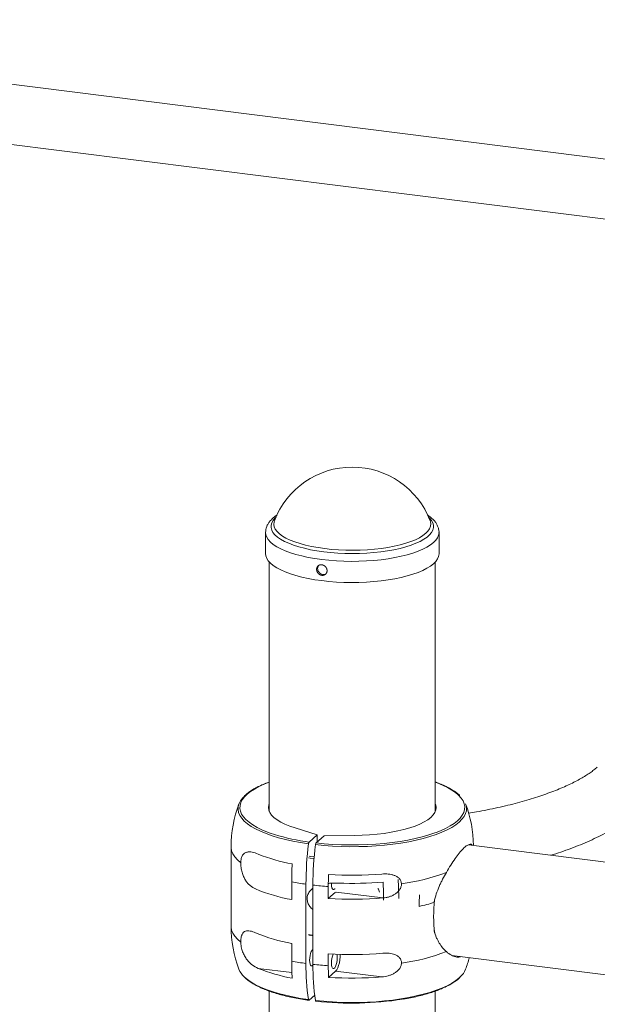
# Paper-space layout '_Диметрия' of a CAD drawing. Units: millimetres. Extents: x -579 to 5517, y -3472 to 1882.
# Drawn here: x 1558 to 1867, y 512 to 1040 of the extents above; entities that cross this region are included whole.
import ezdxf

# ---------------------------------------------------------------- set-up
doc = ezdxf.new("R2010")
doc.units = ezdxf.units.MM

psp = doc.layouts.new('_Диметрия')

# ---------------------------------------------------------------- linework, layer by layer
at = {"color": 7, "linetype": 'Continuous', "lineweight": 15}
for p, q in [((2011.74, 948), (1278.38, 1040.39)), ((1274.38, 1008.64), (2007.74, 916.25)), ((1694.3, 771.35), (1694.35, 771.5)), ((1777.79, 771.59), (1777.83, 771.5)), ((1689.59, 765.26), (1689.59, 753.92)), ((1782.59, 753.92), (1782.59, 765.26)), ((1691.59, 749.42), (1691.59, 615.48)), ((1780.59, 615.48), (1780.59, 749.42)), ((1717.26, 603), (1705.46, 606.73)), ((1712.91, 599.16), (1717.26, 603)), ((1716.65, 598.69), (1721, 602.53)), ((1717.26, 603), (1717.26, 599.23)), ((1721, 602.53), (1737.26, 602.72)), ((3042.39, 440.95), (1798.47, 597.67)), ((1671.09, 596.55), (1671.09, 554.03)), ((1703.59, 577.78), (1703.59, 568.31)), ((1711.25, 534), (1711.25, 576.53)), ((1714.99, 576.05), (1714.99, 533.53)), ((1723.23, 575.31), (1723.23, 568.9)), ((1723.23, 568.9), (1727.08, 572.3)), ((1779.97, 565.19), (1779.97, 567.15)), ((1779.97, 551.46), (1779.97, 553.41)), ((1703.59, 535.26), (1703.59, 544.74)), ((1712.8, 549.16), (1713.79, 549.02)), ((1714.99, 548.92), (1714.2, 549.02)), ((1723.23, 532.79), (1723.23, 539.2)), ((1789.51, 538.32), (2221.79, 483.86)), ((1723.36, 526.58), (1727.17, 529.95)), ((1751.99, 526.82), (1727.17, 529.95)), ((1691.59, 519.2), (1691.59, 325.1)), ((1780.59, 325.1), (1780.59, 519.2)), ((1712.91, 514.31), (1715.93, 516.97))]:
    psp.add_line(p, q, dxfattribs=at)
at = {"color": 8, "linetype": 'Continuous', "lineweight": 15}
for p, q in [((1710.74, 599.48), (1712.91, 599.16)), ((1684.24, 574.01), (1684.29, 574)), ((1752.55, 569.18), (1727.41, 572.34)), ((1685.6, 531.41), (1703.71, 529.13))]:
    psp.add_line(p, q, dxfattribs=at)
at = {"color": 8, "linetype": 'Continuous', "lineweight": 15, "flags": 128}
for points in [[(1720.75, 754.91), (1717.15, 755.42), (1713.7, 756.04), (1710.44, 756.76), (1707.38, 757.57), (1704.55, 758.47), (1701.98, 759.46), (1699.68, 760.51), (1697.68, 761.63), (1695.98, 762.81), (1694.61, 764.03), (1693.57, 765.29), (1692.87, 766.57), (1692.52, 767.87), (1692.53, 769.17), (1692.88, 770.47), (1693.58, 771.75), (1694.62, 773.01), (1695.19, 773.56)], [(1721.29, 756.61), (1717.72, 757.12), (1714.3, 757.74), (1711.07, 758.46), (1708.06, 759.28), (1705.28, 760.19), (1702.77, 761.18), (1700.54, 762.24), (1698.62, 763.36), (1697.01, 764.54), (1695.74, 765.77), (1694.81, 767.02), (1694.24, 768.31), (1694.02, 769.6), (1694.16, 770.89), (1694.3, 771.35)], [(1776.99, 773.56), (1777.57, 773), (1778.61, 771.74), (1779.3, 770.46), (1779.65, 769.16), (1779.65, 767.85), (1779.3, 766.55), (1778.6, 765.27), (1777.55, 764.01), (1776.18, 762.79), (1774.48, 761.62), (1772.47, 760.5), (1770.17, 759.44), (1767.59, 758.46), (1764.76, 757.56), (1761.7, 756.75), (1758.44, 756.03), (1754.99, 755.41), (1751.39, 754.9), (1747.67, 754.5), (1743.85, 754.21), (1739.98, 754.04), (1736.07, 753.98), (1732.16, 754.04), (1728.28, 754.21), (1724.47, 754.5), (1720.75, 754.91)], [(1777.83, 771.5), (1777.94, 771.17), (1778.16, 769.88), (1778.02, 768.59), (1777.52, 767.3), (1776.67, 766.04), (1775.47, 764.81), (1773.93, 763.62), (1772.08, 762.48), (1769.91, 761.4), (1767.46, 760.4), (1764.74, 759.47), (1761.78, 758.63), (1758.59, 757.89), (1755.22, 757.25), (1751.68, 756.72), (1748.01, 756.29), (1744.23, 755.98), (1740.39, 755.79), (1736.51, 755.72), (1732.63, 755.76), (1728.77, 755.93), (1724.98, 756.21), (1721.29, 756.61)], [(1719.73, 750.75), (1716, 751.28), (1712.42, 751.92), (1709.02, 752.66), (1705.83, 753.49), (1702.87, 754.42), (1700.16, 755.43), (1697.72, 756.51), (1695.58, 757.65), (1693.74, 758.86), (1692.23, 760.11), (1691.05, 761.41), (1690.21, 762.73), (1689.73, 764.07), (1689.59, 765.27)], [(1782.59, 765.27), (1782.59, 765.1), (1782.37, 763.75), (1781.79, 762.41), (1780.88, 761.1), (1779.62, 759.81), (1778.02, 758.57), (1776.11, 757.37), (1773.9, 756.24), (1771.39, 755.18), (1768.62, 754.19), (1765.6, 753.29), (1762.36, 752.47), (1758.92, 751.76), (1755.3, 751.15), (1751.53, 750.64), (1747.65, 750.25), (1743.68, 749.97), (1739.66, 749.81), (1735.6, 749.76), (1731.55, 749.84), (1727.53, 750.03), (1723.58, 750.33), (1719.73, 750.75)], [(1691.59, 631.28), (1688.78, 630.18), (1686.05, 628.93), (1683.61, 627.62), (1681.49, 626.24), (1679.68, 624.82), (1678.21, 623.35), (1677.08, 621.86), (1676.3, 620.33), (1675.88, 618.8), (1675.81, 617.25), (1676.09, 615.71), (1676.73, 614.18), (1677.72, 612.67), (1679.05, 611.19), (1680.73, 609.75), (1682.72, 608.36), (1685.04, 607.02), (1687.65, 605.74), (1690.56, 604.54), (1692.01, 604)], [(1781.05, 604.32), (1783.39, 605.25), (1786.13, 606.5), (1788.56, 607.81), (1790.69, 609.18), (1792.49, 610.61), (1793.96, 612.07), (1795.09, 613.57), (1795.87, 615.09), (1796.3, 616.63), (1796.37, 618.18), (1796.09, 619.72), (1795.45, 621.25), (1794.46, 622.76), (1793.12, 624.24), (1791.45, 625.68), (1789.45, 627.07), (1787.14, 628.41), (1784.52, 629.69), (1781.62, 630.89), (1780.59, 631.28)], [(1712.58, 598.24), (1708.3, 598.9), (1704.19, 599.66), (1700.27, 600.53), (1696.56, 601.5), (1693.08, 602.55), (1689.86, 603.7), (1686.91, 604.92), (1684.25, 606.22), (1681.9, 607.58), (1679.87, 608.99), (1678.17, 610.46), (1676.81, 611.96), (1675.8, 613.49), (1675.15, 615.05), (1674.86, 616.61), (1674.85, 617.22)], [(1797.32, 617.34), (1797.24, 615.99), (1796.81, 614.43), (1796.01, 612.88), (1794.87, 611.36), (1793.37, 609.87), (1791.54, 608.42), (1789.38, 607.03), (1786.9, 605.69), (1784.13, 604.43), (1781.07, 603.23), (1777.74, 602.12), (1774.17, 601.1), (1770.37, 600.17), (1766.37, 599.34), (1762.19, 598.62), (1757.86, 598.01), (1753.4, 597.51), (1748.83, 597.12), (1744.19, 596.85), (1739.51, 596.71), (1734.8, 596.68), (1730.1, 596.77), (1725.43, 596.98), (1720.83, 597.32), (1716.32, 597.77)], [(1671.09, 596.55), (1671.1, 596.09), (1671.4, 594.44), (1672.07, 592.8), (1673.12, 591.18), (1674.53, 589.59), (1676.3, 588.04)], [(1715.57, 590.32), (1713.51, 590.58), (1712.58, 590.7)], [(1671.09, 554.03), (1671.1, 553.57), (1671.4, 551.92), (1672.07, 550.28), (1673.12, 548.66), (1674.53, 547.07), (1676.3, 545.52)], [(1712.58, 549.53), (1713.51, 549.4), (1714.99, 549.21)], [(1678.13, 526.89), (1678.17, 526.86), (1679.87, 525.39), (1681.9, 523.98), (1684.25, 522.62), (1686.91, 521.32), (1689.86, 520.1), (1693.08, 518.95), (1696.56, 517.9), (1700.27, 516.93), (1704.19, 516.06), (1708.3, 515.3), (1712.58, 514.64)], [(1716.32, 514.17), (1720.83, 513.72), (1725.43, 513.39), (1730.1, 513.17), (1734.8, 513.08), (1739.51, 513.11), (1744.19, 513.25), (1748.83, 513.52), (1753.4, 513.91), (1757.86, 514.41), (1762.19, 515.02), (1766.37, 515.74), (1770.37, 516.57), (1774.17, 517.5), (1777.74, 518.52), (1781.07, 519.63), (1784.13, 520.83), (1786.9, 522.1), (1789.38, 523.43), (1791.54, 524.82), (1793.37, 526.27), (1793.98, 526.82)]]:
    psp.add_lwpolyline(points, dxfattribs=at)
at = {"color": 7, "linetype": 'Continuous', "lineweight": 15, "flags": 128}
for points in [[(1719.73, 739.41), (1716, 739.94), (1712.42, 740.58), (1709.02, 741.32), (1705.83, 742.15), (1702.87, 743.08), (1700.16, 744.08), (1697.72, 745.16), (1695.58, 746.31), (1693.74, 747.52), (1692.23, 748.77), (1691.05, 750.07), (1690.21, 751.39), (1689.73, 752.73), (1689.59, 753.92)], [(1782.59, 753.92), (1782.59, 753.76), (1782.37, 752.41), (1781.79, 751.07), (1780.88, 749.75), (1779.62, 748.47), (1778.02, 747.22), (1776.11, 746.03), (1773.9, 744.9), (1771.39, 743.83), (1768.62, 742.85), (1765.6, 741.94), (1762.36, 741.13), (1758.92, 740.42), (1755.3, 739.81), (1751.53, 739.3), (1747.65, 738.91), (1743.68, 738.63), (1739.66, 738.47), (1735.6, 738.42), (1731.55, 738.5), (1727.53, 738.69), (1723.58, 738.99), (1719.73, 739.41)], [(1691.59, 619.94), (1691.26, 619.04), (1691.09, 617.67), (1691.29, 616.31), (1691.85, 614.96), (1692.79, 613.63), (1694.08, 612.33), (1695.72, 611.08), (1697.7, 609.89), (1699.99, 608.76), (1702.59, 607.7), (1705.46, 606.73)], [(1780.59, 619.94), (1780.89, 619.12), (1781.09, 617.76), (1780.91, 616.39), (1780.37, 615.04), (1779.45, 613.71), (1778.18, 612.41), (1776.56, 611.16), (1774.61, 609.96), (1772.33, 608.82), (1769.76, 607.76), (1766.9, 606.78), (1763.79, 605.89), (1760.46, 605.1), (1756.92, 604.42), (1753.2, 603.84), (1749.35, 603.38), (1745.38, 603.04), (1741.34, 602.82), (1737.26, 602.72)], [(1716.65, 598.69), (1721.09, 598.25), (1725.62, 597.92), (1730.22, 597.71), (1734.84, 597.62), (1739.48, 597.65), (1744.09, 597.79), (1748.66, 598.06), (1753.15, 598.44), (1757.54, 598.93), (1761.81, 599.53), (1765.92, 600.25), (1769.86, 601.06), (1773.59, 601.98), (1777.11, 602.98), (1780.38, 604.08), (1781.05, 604.32)], [(1712.92, 591.62), (1713.84, 591.5), (1715.65, 591.27)], [(1724.88, 577.07), (1724.87, 576.71), (1724.94, 575.57), (1725.13, 574.64), (1725.42, 573.99), (1725.8, 573.67), (1726.24, 573.71), (1726.69, 574.11), (1726.79, 574.25)], [(1714.99, 533.15), (1714.55, 532.76), (1714.11, 532.72), (1713.73, 533.04), (1713.43, 533.69), (1713.25, 534.62), (1713.18, 535.76), (1713.25, 537.01), (1713.43, 538.27), (1713.73, 539.45), (1714.11, 540.44), (1714.55, 541.16), (1714.99, 541.55)], [(1727.86, 538.95), (1727.99, 538.23), (1728.06, 537.09), (1727.99, 535.84), (1727.8, 534.57), (1727.51, 533.4), (1727.13, 532.41), (1726.69, 531.69), (1726.24, 531.29), (1725.8, 531.25), (1725.42, 531.56), (1725.13, 532.21), (1724.94, 533.15), (1724.87, 534.28), (1724.87, 534.28)], [(1727.17, 529.95), (1727.74, 530.64), (1728.28, 531.65), (1728.75, 532.94), (1729.14, 534.43), (1729.4, 536.02), (1729.54, 537.63), (1729.55, 538.88)]]:
    psp.add_lwpolyline(points, dxfattribs=at)
at = {"color": 7, "linetype": 'Continuous', "lineweight": 15}
for centre, radius, start, end in [((1736.09, 755.68), 44.64, 20.7564, 159.2436), ((1684.34, 616.43), 9.52, 133.0294, 175.2347), ((1736.09, 596.55), 65, 159.1768, 180), ((1736.09, 596.55), 65, 0.6947, 20.8232), ((1790.1, 617.04), 7.23, 2.3355, 21.1606), ((1725.55, 701.86), 103.45, 251.0814, 261.7708), ((1895.5, 576.14), 184.25, 173.111, 179.8793), ((1899.24, 575.67), 184.25, 173.111, 179.8793), ((1720.33, 678.51), 92.58, 247.9705, 259.7534), ((1876.02, 577.68), 172.44, 176.7665, 179.9657), ((1892.3, 575.26), 169.07, 177.805, 179.9833), ((1736.07, 772.61), 191.3, 266.1877, 274.7714), ((1748.58, 681.45), 105.62, 277.5515, 291.0497), ((1731.12, 721.46), 146.29, 259.151, 262.1917), ((1735.07, 752.17), 177.25, 263.4964, 266.1716), ((1736.08, 766.6), 189.63, 267.7061, 274.9946), ((1604.9, 567.93), 148.01, 0.0395, 3.7842), ((1610.96, 568.84), 150.04, 0.0397, 3.9372), ((1719.7, 658.72), 91.84, 247.2891, 259.8976), ((1743.56, 570.56), 7.27, 12.9902, 31.2072), ((1640.95, 570.85), 131.1, 357.2907, 0.0257), ((1736.07, 760.65), 192.18, 266.1689, 274.9184), ((1749.75, 665.55), 103.3, 282.3847, 287.1043), ((1849.22, 559.57), 69.51, 172.9191, 187.7398), ((1736.09, 554.03), 65, 180, 200.8232), ((1719.7, 635.15), 91.84, 247.2891, 259.8976), ((1736.07, 730.95), 192.18, 266.1689, 274.9184), ((1735.72, 534.55), 10.85, 155.5695, 181.4259), ((1748.58, 638.93), 105.62, 277.5515, 291.0497), ((1731.12, 678.94), 146.29, 259.151, 262.1917), ((1851.29, 535.13), 147.71, 179.9468, 183.494), ((1842.08, 533.26), 130.84, 179.6739, 188.1824), ((1736.09, 554.03), 65, 339.1768, 344.9438), ((1685.77, 535.18), 11.27, 202.2212, 227.3475), ((1720.33, 617.23), 92.58, 247.9705, 259.7534), ((1735.07, 709.65), 177.25, 263.4964, 266.1716), ((1845.83, 532.79), 130.84, 179.6739, 188.1824), ((1875.62, 532.73), 152.39, 179.9776, 182.3121), ((1786.42, 535.17), 11.25, 312.1643, 337.8368), ((1736.07, 717.46), 191.3, 266.1877, 274.7714), ((1735.99, 685.08), 172.34, 263.5558, 279.021)]:
    psp.add_arc(centre, radius, start, end, dxfattribs=at)
for points, knots in [([(1695.83, 774.65), (1695.65, 774.54), (1694.76, 773.99), (1693.44, 772.91), (1691.98, 771.44), (1690.9, 769.93), (1690.16, 768.44), (1689.68, 766.89), (1689.62, 765.82), (1689.59, 765.28)], [0, 0, 0, 0, 0.048748, 0.233818, 0.417716, 0.572479, 0.717659, 0.856127, 1, 1, 1, 1]), ([(1782.56, 765.27), (1782.57, 765.38), (1782.62, 766.03), (1782.39, 767.21), (1781.89, 768.76), (1781.08, 770.24), (1779.99, 771.66), (1778.58, 773.04), (1777.33, 774.05), (1776.47, 774.58), (1776.27, 774.7)], [0, 0, 0, 0, 0.028664, 0.17016, 0.311593, 0.45718, 0.610884, 0.775043, 0.948997, 1, 1, 1, 1]), ([(1716.95, 745.11), (1716.95, 745.67), (1716.97, 745.85), (1717.04, 746.2), (1717.09, 746.37), (1717.23, 746.69), (1717.32, 746.84), (1717.52, 747.12), (1717.63, 747.25), (1717.89, 747.47), (1718.03, 747.57), (1718.33, 747.74), (1718.49, 747.8), (1718.82, 747.9), (1719, 747.93), (1719.36, 747.95), (1719.54, 747.95), (1719.91, 747.9), (1720.1, 747.86), (1720.46, 747.75), (1720.63, 747.67), (1720.98, 747.49), (1721.14, 747.38), (1721.45, 747.14), (1721.6, 747.01), (1721.86, 746.72), (1721.98, 746.56), (1722.19, 746.23), (1722.28, 746.06), (1722.42, 745.7), (1722.48, 745.52), (1722.55, 745.15), (1722.57, 744.96), (1722.57, 744.59), (1722.55, 744.41), (1722.48, 744.05), (1722.42, 743.88), (1722.28, 743.55), (1722.19, 743.4), (1721.98, 743.11), (1721.86, 742.98), (1721.6, 742.75), (1721.45, 742.65), (1721.14, 742.47), (1720.98, 742.41), (1720.64, 742.3), (1720.46, 742.27), (1720.1, 742.24), (1719.92, 742.25), (1719.55, 742.29), (1719.36, 742.33), (1719.01, 742.45), (1718.83, 742.53), (1718.49, 742.72), (1718.33, 742.82), (1718.03, 743.07), (1717.89, 743.21), (1717.63, 743.51), (1717.52, 743.67), (1717.32, 744.01), (1717.23, 744.18), (1717.03, 744.72), (1716.95, 745.11), (1716.95, 745.67)], [-0.0625, -0.0625, 0, 0, 0.03125, 0.03125, 0.0625, 0.0625, 0.09375, 0.09375, 0.125, 0.125, 0.15625, 0.15625, 0.1875, 0.1875, 0.21875, 0.21875, 0.25, 0.25, 0.28125, 0.28125, 0.3125, 0.3125, 0.34375, 0.34375, 0.375, 0.375, 0.40625, 0.40625, 0.4375, 0.4375, 0.46875, 0.46875, 0.5, 0.5, 0.53125, 0.53125, 0.5625, 0.5625, 0.59375, 0.59375, 0.625, 0.625, 0.65625, 0.65625, 0.6875, 0.6875, 0.71875, 0.71875, 0.75, 0.75, 0.78125, 0.78125, 0.8125, 0.8125, 0.84375, 0.84375, 0.875, 0.875, 0.90625, 0.90625, 0.9375, 0.9375, 1, 1, 1.03125, 1.03125]), ([(1718.06, 747.55), (1718, 747.49), (1717.73, 747.23), (1717.53, 746.66), (1717.5, 746.15), (1717.48, 745.95)], [0, 0, 0, 0, 0.145559, 0.666775, 1, 1, 1, 1]), ([(1717.48, 745.95), (1717.51, 745.63), (1717.57, 744.98), (1718.04, 744.07), (1718.74, 743.32), (1719.63, 742.83), (1720.58, 742.66), (1721.52, 742.81), (1722.02, 743.16), (1722.26, 743.34)], [0, 0, 0, 0, 0.142819, 0.285631, 0.428642, 0.571784, 0.714709, 0.857409, 1, 1, 1, 1]), ([(1867.46, 639.38), (1867.15, 639.11), (1866.3, 638.38), (1864.67, 637.11), (1862.49, 635.59), (1860, 634.03), (1857.22, 632.44), (1854.13, 630.84), (1850.75, 629.24), (1847.08, 627.65), (1843.13, 626.08), (1838.9, 624.54), (1834.42, 623.05), (1829.68, 621.6), (1824.71, 620.21), (1819.51, 618.87), (1814.1, 617.61), (1808.48, 616.42), (1803.28, 615.41), (1799.88, 614.83), (1798.48, 614.6)], [0, 0, 0, 0, 0.031218, 0.086, 0.141072, 0.196599, 0.252633, 0.309188, 0.366253, 0.423801, 0.481799, 0.540208, 0.598989, 0.658105, 0.717519, 0.777197, 0.83711, 0.897228, 0.957527, 1, 1, 1, 1]), ([(1691.59, 631.38), (1691.2, 631.25), (1689.79, 630.76), (1687.6, 629.83), (1685.01, 628.62), (1682.69, 627.33), (1680.65, 625.97), (1679.09, 624.75), (1678.34, 623.96), (1678.06, 623.67)], [0, 0, 0, 0, 0.062333, 0.229386, 0.396725, 0.564397, 0.732428, 0.900779, 1, 1, 1, 1]), ([(1793.69, 624.12), (1793.64, 624.18), (1793.12, 624.72), (1791.86, 625.71), (1789.9, 627.07), (1787.62, 628.38), (1785.08, 629.61), (1782.74, 630.62), (1781.15, 631.18), (1780.59, 631.38)], [0, 0, 0, 0, 0.018482, 0.194567, 0.371589, 0.548724, 0.725602, 0.90215, 1, 1, 1, 1]), ([(1842.6, 592.11), (1843, 592.23), (1845.31, 592.92), (1849.34, 594.29), (1854.67, 596.22), (1859.79, 598.27), (1864.71, 600.42), (1869.41, 602.69), (1873.9, 605.08), (1878.15, 607.6), (1882.16, 610.25), (1885.65, 612.84), (1887.72, 614.6), (1888.62, 615.38)], [0, 0, 0, 0, 0.020441, 0.118131, 0.216298, 0.315001, 0.414299, 0.514239, 0.614844, 0.716082, 0.81782, 0.9197, 1, 1, 1, 1]), ([(1712.91, 599.16), (1712.84, 599.09), (1712.77, 598.97), (1712.65, 598.64), (1712.6, 598.44), (1712.58, 598.24)], [0, 0, 0, 0, 0.5, 0.5, 1, 1, 1, 1]), ([(1716.32, 597.77), (1716.34, 597.97), (1716.39, 598.17), (1716.51, 598.5), (1716.58, 598.62), (1716.65, 598.69)], [0, 0, 0, 0, 0.5, 0.5, 1, 1, 1, 1]), ([(1786.52, 582.88), (1787.31, 584.19), (1788.91, 586.86), (1791.24, 590.34), (1793.47, 593.33), (1795.49, 595.61), (1797.26, 597.2), (1798.72, 598.01), (1799.85, 598.14), (1800.29, 597.65), (1800.51, 597.41)], [0, 0, 0, 0, 0.12675, 0.257055, 0.383849, 0.514519, 0.637989, 0.765114, 0.887478, 1, 1, 1, 1]), ([(1685.6, 592.69), (1684.49, 593.16), (1683.42, 593.52), (1681.91, 593.82), (1681.42, 593.88), (1680.7, 593.88), (1680.47, 593.87), (1680.01, 593.82), (1679.78, 593.78), (1679.35, 593.67), (1679.14, 593.59), (1678.72, 593.41), (1678.52, 593.29), (1677.95, 592.89), (1677.6, 592.54), (1677.15, 591.85), (1677.01, 591.59), (1676.77, 591.02), (1676.66, 590.71), (1676.53, 590.2), (1676.49, 590.02), (1676.43, 589.65), (1676.4, 589.46), (1676.33, 588.88), (1676.3, 588.48), (1676.3, 588.04)], [0, 0, 0, 0, 0.25, 0.25, 0.375, 0.375, 0.4375, 0.4375, 0.5, 0.5, 0.5625, 0.5625, 0.625, 0.625, 0.75, 0.75, 0.8125, 0.8125, 0.875, 0.875, 0.90625, 0.90625, 0.9375, 0.9375, 1, 1, 1, 1]), ([(1676.3, 588.04), (1676.3, 587.64), (1676.32, 587.22), (1676.38, 586.36), (1676.42, 585.93), (1676.54, 585.07), (1676.61, 584.64), (1676.79, 583.79), (1676.88, 583.37), (1677.11, 582.56), (1677.23, 582.17), (1677.5, 581.4), (1677.64, 581.04), (1677.94, 580.33), (1678.1, 580), (1678.44, 579.35), (1678.61, 579.04), (1679.17, 578.15), (1679.56, 577.62), (1680.39, 576.66), (1680.82, 576.22), (1682.2, 575.06), (1683.19, 574.47), (1684.24, 574.01)], [0, 0, 0, 0, 0.0625, 0.0625, 0.125, 0.125, 0.1875, 0.1875, 0.25, 0.25, 0.3125, 0.3125, 0.375, 0.375, 0.4375, 0.4375, 0.5, 0.5, 0.625, 0.625, 0.75, 0.75, 1, 1, 1, 1]), ([(1762.46, 576.74), (1762.45, 577.31), (1762.33, 577.83), (1762.01, 578.57), (1761.88, 578.8), (1761.59, 579.24), (1761.42, 579.44), (1760.87, 580.01), (1760.46, 580.33), (1759.78, 580.75), (1759.54, 580.87), (1759.06, 581.1), (1758.81, 581.2), (1758.06, 581.48), (1757.54, 581.62), (1756.47, 581.85), (1755.92, 581.93), (1754.26, 582.08), (1753.13, 582.07), (1751.99, 581.98)], [0, 0, 0, 0, 0.125, 0.125, 0.1875, 0.1875, 0.25, 0.25, 0.375, 0.375, 0.4375, 0.4375, 0.5, 0.5, 0.625, 0.625, 0.75, 0.75, 1, 1, 1, 1]), ([(1779.97, 567.15), (1780.29, 568.56), (1780.69, 569.94), (1781.6, 572.67), (1782.12, 574.01), (1782.96, 575.99), (1783.26, 576.65), (1783.87, 577.95), (1784.18, 578.59), (1785.15, 580.47), (1785.82, 581.69), (1786.52, 582.88)], [0, 0, 0, 0, 0.25, 0.25, 0.5, 0.5, 0.625, 0.625, 0.75, 0.75, 1, 1, 1, 1]), ([(1728.49, 577.13), (1727.07, 577.19), (1725.39, 577.26), (1723.77, 577.01), (1723.5, 576.97)], [0, 0, 0, 0, 0.836891, 1, 1, 1, 1]), ([(1752.55, 569.18), (1753.11, 569.23), (1753.67, 569.3), (1754.76, 569.51), (1755.31, 569.64), (1756.11, 569.88), (1756.38, 569.97), (1756.91, 570.17), (1757.17, 570.27), (1757.95, 570.62), (1758.45, 570.89), (1759.17, 571.35), (1759.4, 571.52), (1759.86, 571.87), (1760.08, 572.06), (1760.71, 572.65), (1761.09, 573.08), (1761.75, 574.05), (1762.01, 574.56), (1762.28, 575.37), (1762.35, 575.65), (1762.44, 576.2), (1762.46, 576.47), (1762.46, 576.74)], [0, 0, 0, 0, 0.125, 0.125, 0.25, 0.25, 0.3125, 0.3125, 0.375, 0.375, 0.5, 0.5, 0.5625, 0.5625, 0.625, 0.625, 0.75, 0.75, 0.875, 0.875, 0.9375, 0.9375, 1, 1, 1, 1]), ([(1714.99, 574.3), (1714.92, 574.26), (1714.38, 573.92), (1713.35, 572.93), (1712.13, 571.14), (1711.7, 568.81), (1712.18, 566.54), (1713.25, 564.5), (1714.4, 563.48), (1714.99, 562.96)], [0, 0, 0, 0, 0.017945, 0.14718, 0.330848, 0.515772, 0.675288, 0.834782, 1, 1, 1, 1]), ([(1684.24, 550.44), (1683.19, 550.9), (1682.21, 551.25), (1680.85, 551.53), (1680.42, 551.58), (1679.58, 551.57), (1679.18, 551.5), (1678.63, 551.3), (1678.45, 551.22), (1678.11, 551.01), (1677.95, 550.88), (1677.49, 550.43), (1677.22, 550.05), (1676.95, 549.45), (1676.89, 549.32), (1676.79, 549.05), (1676.75, 548.91), (1676.61, 548.47), (1676.54, 548.15), (1676.45, 547.64), (1676.43, 547.46), (1676.38, 547.1), (1676.36, 546.91), (1676.32, 546.33), (1676.3, 545.93), (1676.3, 545.52)], [0, 0, 0, 0, 0.25, 0.25, 0.375, 0.375, 0.5, 0.5, 0.5625, 0.5625, 0.625, 0.625, 0.75, 0.75, 0.78125, 0.78125, 0.8125, 0.8125, 0.875, 0.875, 0.90625, 0.90625, 0.9375, 0.9375, 1, 1, 1, 1]), ([(1786.52, 540.36), (1785.82, 540.97), (1785.15, 541.66), (1783.87, 543.21), (1783.27, 544.06), (1782.42, 545.46), (1782.15, 545.95), (1781.63, 546.96), (1781.38, 547.49), (1780.69, 549.1), (1780.29, 550.25), (1779.97, 551.46)], [0, 0, 0, 0, 0.25, 0.25, 0.5, 0.5, 0.625, 0.625, 0.75, 0.75, 1, 1, 1, 1]), ([(1676.3, 545.52), (1676.3, 545.09), (1676.33, 544.65), (1676.4, 543.99), (1676.43, 543.77), (1676.49, 543.32), (1676.53, 543.09), (1676.66, 542.42), (1676.77, 541.98), (1677.01, 541.13), (1677.15, 540.71), (1677.6, 539.49), (1677.95, 538.74), (1678.52, 537.7), (1678.72, 537.36), (1679.13, 536.72), (1679.35, 536.42), (1680, 535.55), (1680.45, 535.03), (1681.17, 534.31), (1681.41, 534.08), (1681.91, 533.65), (1682.16, 533.45), (1683.42, 532.48), (1684.49, 531.88), (1685.6, 531.41)], [0, 0, 0, 0, 0.0625, 0.0625, 0.09375, 0.09375, 0.125, 0.125, 0.1875, 0.1875, 0.25, 0.25, 0.375, 0.375, 0.4375, 0.4375, 0.5, 0.5, 0.625, 0.625, 0.6875, 0.6875, 0.75, 0.75, 1, 1, 1, 1]), ([(1762.46, 534.22), (1762.46, 534.5), (1762.44, 534.77), (1762.35, 535.29), (1762.28, 535.55), (1762.1, 536.04), (1761.99, 536.27), (1761.73, 536.71), (1761.58, 536.92), (1761.25, 537.31), (1761.07, 537.49), (1760.69, 537.82), (1760.49, 537.97), (1759.86, 538.39), (1759.4, 538.62), (1758.44, 539), (1757.94, 539.14), (1756.91, 539.37), (1756.37, 539.45), (1754.76, 539.59), (1753.66, 539.57), (1752.55, 539.48)], [0, 0, 0, 0, 0.0625, 0.0625, 0.125, 0.125, 0.1875, 0.1875, 0.25, 0.25, 0.3125, 0.3125, 0.375, 0.375, 0.5, 0.5, 0.625, 0.625, 0.75, 0.75, 1, 1, 1, 1]), ([(1794.14, 537.74), (1793.97, 537.66), (1793.17, 537.32), (1791.53, 537.5), (1789.15, 538.28), (1787.44, 539.63), (1786.52, 540.36)], [0, 0, 0, 0, 0.076887, 0.362043, 0.655141, 1, 1, 1, 1]), ([(1751.99, 526.82), (1753.13, 526.92), (1754.25, 527.11), (1755.9, 527.58), (1756.44, 527.77), (1757.51, 528.21), (1758.04, 528.47), (1759.05, 529.06), (1759.54, 529.39), (1760.45, 530.15), (1760.86, 530.57), (1761.41, 531.26), (1761.58, 531.51), (1761.88, 532.02), (1762.01, 532.28), (1762.22, 532.82), (1762.31, 533.1), (1762.42, 533.66), (1762.46, 533.94), (1762.46, 534.22)], [0, 0, 0, 0, 0.25, 0.25, 0.375, 0.375, 0.5, 0.5, 0.625, 0.625, 0.75, 0.75, 0.8125, 0.8125, 0.875, 0.875, 0.9375, 0.9375, 1, 1, 1, 1]), ([(1678.35, 526.6), (1678.44, 526.5), (1679, 525.9), (1680.31, 524.87), (1682.28, 523.5), (1684.56, 522.2), (1687.09, 520.96), (1689.87, 519.79), (1692.89, 518.7), (1696.13, 517.69), (1699.57, 516.76), (1703.19, 515.91), (1706.98, 515.17), (1710.2, 514.62), (1712.17, 514.35), (1712.79, 514.26)], [0, 0, 0, 0, 0.01757, 0.103306, 0.189498, 0.275745, 0.361867, 0.447829, 0.533636, 0.619308, 0.704867, 0.790335, 0.875729, 0.961065, 1, 1, 1, 1]), ([(1763.35, 514.87), (1763.73, 514.93), (1765.43, 515.2), (1768.32, 515.78), (1771.98, 516.6), (1775.45, 517.51), (1778.72, 518.51), (1781.77, 519.59), (1784.59, 520.74), (1787.16, 521.96), (1789.49, 523.25), (1791.52, 524.61), (1792.94, 525.7), (1793.58, 526.36), (1793.74, 526.53)], [0, 0, 0, 0, 0.026971, 0.120599, 0.214283, 0.308038, 0.401881, 0.495833, 0.589918, 0.684164, 0.778597, 0.873233, 0.968049, 1, 1, 1, 1]), ([(1712.58, 514.64), (1712.6, 514.48), (1712.65, 514.36), (1712.77, 514.24), (1712.84, 514.24), (1712.91, 514.31)], [0, 0, 0, 0, 0.5, 0.5, 1, 1, 1, 1]), ([(1716.65, 513.83), (1716.58, 513.77), (1716.51, 513.77), (1716.39, 513.89), (1716.34, 514.01), (1716.32, 514.17)], [0, 0, 0, 0, 0.5, 0.5, 1, 1, 1, 1])]:
    psp.add_open_spline(points, degree=3, knots=knots, dxfattribs=at)

doc.saveas('drawing.dxf')
